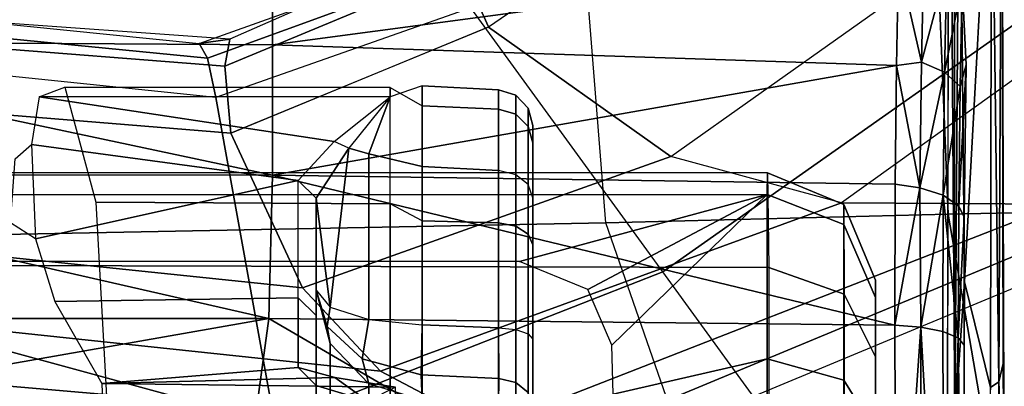
# Model space of a CAD drawing. Units: inches. Extents: x -29 to 43, y -58 to 48.
# Drawn here: x -5 to -4, y -4 to -3 of the extents above; entities that cross this region are included whole.
import ezdxf

# ---------------------------------------------------------------- set-up
doc = ezdxf.new("R2010")
doc.units = ezdxf.units.IN
doc.header["$LTSCALE"] = 12
doc.header["$MEASUREMENT"] = 0
for name, color, linetype in [('SEAT-BASE', 5, 'Continuous'), ('SEAT-CHASSIS', 5, 'Continuous'), ('SEAT-FABRIC', 5, 'Continuous')]:
    doc.layers.add(name, color=color, linetype=linetype)

# ---------------------------------------------------------------- blocks, each defined once
blk = doc.blocks.new('1COSM_HIGHBACK_LEAFARMS_0T')
at = {"layer": 'SEAT-BASE'}
for points in [[(-7.4859, 10.63, 4.7496), (-0.7962, 1.7036, 7.8317), (-1.0852, 1.4936, 7.8418), (-7.6412, 10.5172, 4.7597)], [(-7.6412, 10.5172, 4.7597), (-1.0852, 1.4936, 7.8418), (-1.3742, 1.2836, 7.8317), (-7.7965, 10.4044, 4.7496)], [(-7.7965, 10.4044, 4.7496), (-1.3742, 1.2836, 7.8317), (-1.6623, 1.0743, 7.8018), (-7.9501, 10.2928, 4.7197)], [(-2.0867, 2.368, 6.9012), (-1.4493, 1.4787, 7.183), (-1.4479, 1.7166, 6.8147), (-2.2003, 2.7638, 6.4814)], [(-1.5, 1.2924, 7.3847), (-2.0591, 2.0811, 7.1322), (-2.0867, 2.368, 6.9012), (-1.4493, 1.4787, 7.183)], [(-2.102, 1.7658, 7.3173), (-1.6412, 1.0936, 7.5321), (-1.5, 1.2924, 7.3847), (-2.0591, 2.0811, 7.1322)], [(-1.1535, 1.1794, 5.2912), (-1.4537, 1.9004, 5.1688), (-1.3582, 1.9698, 5.1688), (-0.7652, 1.4615, 5.2912)], [(-1.3052, 1.9665, 6.3616), (-1.3582, 1.9698, 5.1688), (-0.7652, 1.4615, 5.2912), (-0.7379, 1.4807, 6.5295)], [(-1.1852, 1.9075, 6.8147), (-1.3052, 1.9665, 6.3616), (-0.7379, 1.4807, 6.5295), (-0.6664, 1.4827, 7.024)], [(-1.1802, 1.1593, 6.5295), (-1.1535, 1.1794, 5.2912), (-1.4537, 1.9004, 5.1688), (-1.4669, 1.849, 6.3616)], [(-1.2042, 1.092, 7.024), (-1.1802, 1.1593, 6.5295), (-1.4669, 1.849, 6.3616), (-1.4479, 1.7166, 6.8147)], [(-2.1661, 1.7378, 7.3655), (-1.7063, 1.0642, 7.5804), (-1.6413, 1.0936, 7.5321), (-2.102, 1.7658, 7.3173)], [(-1.2657, 0.9756, 7.3408), (-1.2042, 1.092, 7.024), (-1.4479, 1.7166, 6.8147), (-1.4493, 1.4787, 7.183)], [(-1.3742, 1.2836, 7.8317), (-1.2083, 0.8604, 7.9388), (-0.8526, 1.1736, 7.9511), (-1.0852, 1.4936, 7.8418)], [(-1.3566, 0.8904, 7.4928), (-1.2657, 0.9756, 7.3408), (-1.4493, 1.4787, 7.183), (-1.5, 1.2924, 7.3847)], [(-1.5255, 0.8121, 7.5917), (-1.3566, 0.8904, 7.4928), (-1.5, 1.2924, 7.3847), (-1.6412, 1.0936, 7.5321)], [(-1.3742, 1.2836, 7.8317), (-1.6623, 1.0743, 7.8018), (-1.5644, 0.796, 7.8643), (-1.2083, 0.8604, 7.9388)], [(-1.263, 0.4104, 7.1772), (-1.238, 0.4022, 6.6133), (-1.1802, 1.1593, 6.5295), (-1.2042, 1.092, 7.024)], [(-1.7063, 1.0642, 7.5804), (-1.5985, 0.8056, 7.6407), (-1.5255, 0.8121, 7.5917), (-1.6413, 1.0936, 7.5321)], [(-1.3235, 0.43, 7.4371), (-1.263, 0.4104, 7.1772), (-1.2042, 1.092, 7.024), (-1.2657, 0.9756, 7.3408)], [(-1.7401, 1.0658, 7.6596), (-1.6281, 0.811, 7.7235), (-1.5985, 0.8056, 7.6407), (-1.7063, 1.0642, 7.5804)], [(-1.7101, 1.0208, 7.726), (-1.7401, 1.0658, 7.6596), (-1.6281, 0.811, 7.7235), (-1.6233, 0.7777, 7.7886)], [(-1.6623, 1.0743, 7.8018), (-1.5644, 0.796, 7.8643), (-1.6072, 0.7869, 7.8369), (-1.7004, 1.0423, 7.7766)], [(-1.7004, 1.0423, 7.7766), (-1.6072, 0.7869, 7.8369), (-1.6233, 0.7777, 7.7886), (-1.7101, 1.0208, 7.726)], [(-1.4016, 0.4554, 7.541), (-1.3235, 0.43, 7.4371), (-1.2657, 0.9756, 7.3408), (-1.3566, 0.8904, 7.4928)], [(-1.5504, 0.5037, 7.612), (-1.4016, 0.4554, 7.541), (-1.3566, 0.8904, 7.4928), (-1.5255, 0.8121, 7.5917)], [(-1.2083, 0.8604, 7.9388), (-1.5644, 0.796, 7.8643), (-1.5929, 0.5175, 7.8864), (-1.3254, 0.4307, 7.9653)], [(-1.2083, 0.8604, 7.9388), (-1.3254, 0.4307, 7.9653), (-1.0034, 0.326, 8.0604), (-0.8535, 0.6201, 8.0604)], [(-1.6281, 0.811, 7.7235), (-1.6475, 0.5353, 7.7451), (-1.6204, 0.5265, 7.6612), (-1.5985, 0.8056, 7.6407)], [(-1.6233, 0.7777, 7.7886), (-1.6281, 0.811, 7.7235), (-1.6475, 0.5353, 7.7451), (-1.6475, 0.5353, 7.8106)], [(-1.5985, 0.8056, 7.6407), (-1.6204, 0.5265, 7.6612), (-1.5504, 0.5037, 7.612), (-1.5255, 0.8121, 7.5917)], [(-1.5644, 0.796, 7.8643), (-1.5929, 0.5175, 7.8864), (-1.6323, 0.5304, 7.8581), (-1.6072, 0.7869, 7.8369)], [(-1.6072, 0.7869, 7.8369), (-1.6323, 0.5304, 7.8581), (-1.6475, 0.5353, 7.8106), (-1.6233, 0.7777, 7.7886)]]:
    blk.add_3dface(points, dxfattribs=at)
at = {"layer": 'SEAT-CHASSIS'}
for points in [[(-1.6748, 1.9685, 13.3957), (-1.4445, 1.9685, 13.2746), (-1.4372, 1.5952, 13.2584), (-1.6782, 1.5853, 13.3825)], [(-1.4445, 1.9685, 13.2746), (-1.0507, 1.9685, 13.259), (-1.0428, 1.6626, 13.2491), (-1.4372, 1.5952, 13.2584)], [(-1.9367, 1.6536, 16.0508), (-1.9367, 1.6536, 16.0508), (-1.1094, 1.6563, 16.3349), (-1.2739, 1.6551, 16.2716)], [(-1.9367, 1.6536, 16.0508), (-1.9367, 1.6536, 16.0508), (-1.2739, 1.6551, 16.2716), (-1.254, 1.6505, 16.2708)], [(-1.4372, 1.5952, 13.2584), (-1.0428, 1.6626, 13.2491), (-1.0389, 1.3566, 13.2478), (-1.4277, 1.2216, 13.2533)], [(-1.1094, 1.6563, 16.3349), (-1.1094, 1.6563, 16.3349), (-1.254, 1.6505, 16.2708), (-1.2739, 1.6551, 16.2716)], [(-1.1094, 1.6563, 16.3349), (-1.1094, 1.6563, 16.3349), (0.6593, 1.6534, 16.9835), (-1.254, 1.6505, 16.2708)], [(-1.9367, 1.6536, 16.0508), (-1.9367, 1.6536, 16.0508), (-1.254, 1.6505, 16.2708), (-1.9012, 1.6423, 16.0533)], [(-1.2479, 1.6413, 16.2676), (-1.2479, 1.6413, 16.2676), (-1.9012, 1.6423, 16.0533), (-1.254, 1.6505, 16.2708)], [(0.6593, 1.6534, 16.9835), (0.6593, 1.6534, 16.9835), (0.6586, 1.6437, 16.9756), (-1.254, 1.6505, 16.2708)], [(-0.6416, 1.6426, 16.4919), (-0.6416, 1.6426, 16.4919), (-1.254, 1.6505, 16.2708), (0.6586, 1.6437, 16.9756)], [(-1.2479, 1.6413, 16.2676), (-1.2479, 1.6413, 16.2676), (-1.254, 1.6505, 16.2708), (-0.6416, 1.6426, 16.4919)], [(-1.3632, 1.6128, 16.2277), (-1.3632, 1.6128, 16.2277), (-1.9294, 1.6073, 16.0453), (-1.9012, 1.6423, 16.0533)], [(-1.9012, 1.6423, 16.0533), (-1.9012, 1.6423, 16.0533), (-1.2479, 1.6413, 16.2676), (-1.3632, 1.6128, 16.2277)], [(-1.2479, 1.6413, 16.2676), (-1.2479, 1.6413, 16.2676), (-0.7603, 1.6102, 16.4474), (-1.3632, 1.6128, 16.2277)], [(-1.3632, 1.6128, 16.2277), (-1.3632, 1.6128, 16.2277), (-1.2088, 1.6022, 16.2854), (-1.9294, 1.6073, 16.0453)], [(-1.5762, 1.608, 17.4141), (-1.5762, 1.608, 17.4141), (-1.5999, 1.6147, 17.3614), (-1.6879, 1.6105, 17.3057)], [(-1.5762, 1.608, 17.4141), (-1.5762, 1.608, 17.4141), (-1.4459, 1.6066, 17.4993), (-1.5999, 1.6147, 17.3614)], [(-1.5999, 1.6147, 17.3614), (-1.5999, 1.6147, 17.3614), (-1.4459, 1.6066, 17.4993), (-1.4339, 1.6127, 17.4744)], [(-1.4459, 1.6066, 17.4993), (-1.4459, 1.6066, 17.4993), (-1.3021, 1.6059, 17.5592), (-1.4339, 1.6127, 17.4744)], [(-1.4339, 1.6127, 17.4744), (-1.4339, 1.6127, 17.4744), (-1.3021, 1.6059, 17.5592), (-1.2939, 1.6124, 17.5319)], [(-1.3632, 1.6128, 16.2277), (-1.3632, 1.6128, 16.2277), (-0.7603, 1.6102, 16.4474), (-1.2088, 1.6022, 16.2854)], [(-0.8063, 1.6141, 17.6591), (-0.8063, 1.6141, 17.6591), (-1.3021, 1.6059, 17.5592), (-0.8467, 1.608, 17.6751)], [(-1.9294, 1.6073, 16.0453), (-1.9294, 1.6073, 16.0453), (-1.2088, 1.6022, 16.2854), (-2.1211, 1.6013, 15.9848)], [(-2.1211, 1.6013, 15.9848), (-2.1211, 1.6013, 15.9848), (-1.2088, 1.6022, 16.2854), (-2.1089, 1.596, 15.9967)], [(-1.2242, 1.5942, 16.2917), (-1.2242, 1.5942, 16.2917), (-2.1089, 1.596, 15.9967), (-1.2088, 1.6022, 16.2854)], [(-1.6879, 1.6105, 17.3057), (-1.6879, 1.6105, 17.3057), (-1.7074, 1.5937, 17.3219), (-1.5921, 1.5911, 17.4337)], [(-1.5921, 1.5911, 17.4337), (-1.5921, 1.5911, 17.4337), (-1.5762, 1.608, 17.4141), (-1.6879, 1.6105, 17.3057)], [(-1.4578, 1.5896, 17.5216), (-1.4578, 1.5896, 17.5216), (-1.5762, 1.608, 17.4141), (-1.5921, 1.5911, 17.4337)], [(-1.4578, 1.5896, 17.5216), (-1.4578, 1.5896, 17.5216), (-1.4459, 1.6066, 17.4993), (-1.5762, 1.608, 17.4141)], [(-1.3021, 1.6059, 17.5592), (-1.3021, 1.6059, 17.5592), (-1.4459, 1.6066, 17.4993), (-1.4578, 1.5896, 17.5216)], [(-1.4578, 1.5896, 17.5216), (-1.4578, 1.5896, 17.5216), (-1.3091, 1.5894, 17.5823), (-1.3021, 1.6059, 17.5592)], [(-1.3021, 1.6059, 17.5592), (-1.3021, 1.6059, 17.5592), (-1.3091, 1.5894, 17.5823), (-0.8518, 1.5912, 17.6997)], [(-1.3021, 1.6059, 17.5592), (-1.3021, 1.6059, 17.5592), (-0.8518, 1.5912, 17.6997), (-0.8467, 1.608, 17.6751)], [(-1.7207, 1.5685, 17.3326), (-1.7207, 1.5685, 17.3326), (-1.603, 1.5658, 17.4467), (-1.7074, 1.5937, 17.3219)], [(-1.5921, 1.5911, 17.4337), (-1.5921, 1.5911, 17.4337), (-1.7074, 1.5937, 17.3219), (-1.603, 1.5658, 17.4467)], [(-1.6782, 1.5853, 13.3825), (-1.4372, 1.5952, 13.2584), (-1.4277, 1.2216, 13.2533), (-1.6745, 1.2019, 13.3772)], [(-1.4658, 1.5643, 17.5365), (-1.4658, 1.5643, 17.5365), (-1.5921, 1.5911, 17.4337), (-1.603, 1.5658, 17.4467)], [(-1.5921, 1.5911, 17.4337), (-1.5921, 1.5911, 17.4337), (-1.4658, 1.5643, 17.5365), (-1.4578, 1.5896, 17.5216)], [(-1.3138, 1.5653, 17.5982), (-1.3138, 1.5653, 17.5982), (-0.8551, 1.5661, 17.7163), (-0.8518, 1.5912, 17.6997)], [(-1.3138, 1.5653, 17.5982), (-1.3138, 1.5653, 17.5982), (-0.8518, 1.5912, 17.6997), (-1.3091, 1.5894, 17.5823)], [(-1.3138, 1.5653, 17.5982), (-1.3138, 1.5653, 17.5982), (-1.4578, 1.5896, 17.5216), (-1.4658, 1.5643, 17.5365)], [(-1.4578, 1.5896, 17.5216), (-1.4578, 1.5896, 17.5216), (-1.3138, 1.5653, 17.5982), (-1.3091, 1.5894, 17.5823)], [(-1.603, 1.5658, 17.4467), (-1.603, 1.5658, 17.4467), (-1.7207, 1.5685, 17.3326), (-1.7133, 1.5409, 17.3505)], [(-1.7133, 1.5409, 17.3505), (-1.7133, 1.5409, 17.3505), (-1.5991, 1.5386, 17.4575), (-1.603, 1.5658, 17.4467)], [(-1.5991, 1.5386, 17.4575), (-1.5991, 1.5386, 17.4575), (-1.4658, 1.5643, 17.5365), (-1.603, 1.5658, 17.4467)], [(-1.4658, 1.5643, 17.5365), (-1.4658, 1.5643, 17.5365), (-1.5991, 1.5386, 17.4575), (-1.4697, 1.5373, 17.5412)], [(-1.4658, 1.5643, 17.5365), (-1.4658, 1.5643, 17.5365), (-1.4697, 1.5373, 17.5412), (-1.3157, 1.5369, 17.6045)], [(-1.3157, 1.5369, 17.6045), (-1.3157, 1.5369, 17.6045), (-1.3138, 1.5653, 17.5982), (-1.4658, 1.5643, 17.5365)], [(-1.3138, 1.5653, 17.5982), (-1.3138, 1.5653, 17.5982), (-1.3157, 1.5369, 17.6045), (-0.9243, 1.5384, 17.7076)], [(-0.8551, 1.5661, 17.7163), (-0.8551, 1.5661, 17.7163), (-1.3138, 1.5653, 17.5982), (-0.9243, 1.5384, 17.7076)], [(-1.7434, 0.8577, 17.3504), (-1.7434, 0.8577, 17.3504), (-1.6217, 0.8577, 17.4684), (-1.7133, 1.5409, 17.3505)], [(-1.6217, 0.8577, 17.4684), (-1.6217, 0.8577, 17.4684), (-1.5991, 1.5386, 17.4575), (-1.7133, 1.5409, 17.3505)], [(-1.5991, 1.5386, 17.4575), (-1.5991, 1.5386, 17.4575), (-1.6217, 0.8577, 17.4684), (-1.4797, 0.8577, 17.5612)], [(-1.4697, 1.5373, 17.5412), (-1.4697, 1.5373, 17.5412), (-1.5991, 1.5386, 17.4575), (-1.4797, 0.8577, 17.5612)], [(-1.4697, 1.5373, 17.5412), (-1.4697, 1.5373, 17.5412), (-1.4797, 0.8577, 17.5612), (-1.3157, 1.5369, 17.6045)], [(-1.3233, 0.8538, 17.6254), (-1.3233, 0.8538, 17.6254), (-1.3157, 1.5369, 17.6045), (-1.4797, 0.8577, 17.5612)], [(-0.9243, 1.5384, 17.7076), (-0.9243, 1.5384, 17.7076), (-1.3157, 1.5369, 17.6045), (-1.3233, 0.8538, 17.6254)], [(-0.8632, 0.791, 17.7481), (-0.8632, 0.791, 17.7481), (-0.9243, 1.5384, 17.7076), (-1.3233, 0.8538, 17.6254)], [(-1.4256, 1.4812, 15.7736), (-1.4477, 1.4812, 16.0423), (-1.3651, 1.5157, 16.0304), (-1.3461, 1.5157, 15.7991)], [(-1.4477, 1.4812, 16.0423), (-1.3498, 1.4817, 16.2932), (-1.2813, 1.5157, 16.2465), (-1.3651, 1.5157, 16.0304)], [(-1.3461, 1.5157, 15.7991), (-1.2002, 1.5157, 15.5739), (-1.2559, 1.4812, 15.5117), (-1.4256, 1.4812, 15.7736)], [(-1.2813, 1.5157, 16.2465), (-0.9647, 1.5157, 15.4544), (-1.2002, 1.5157, 15.5739), (-1.3651, 1.5157, 16.0304)], [(-1.2002, 1.5157, 15.5739), (-1.3651, 1.5157, 16.0304), (-1.3461, 1.5157, 15.7991)], [(-1.3498, 1.4817, 16.2932), (-1.1511, 1.4817, 16.4748), (-1.1102, 1.5157, 16.4026), (-1.2813, 1.5157, 16.2465)], [(-1.1102, 1.5157, 16.4026), (-0.7008, 1.5157, 15.4683), (-0.9647, 1.5157, 15.4544), (-1.2813, 1.5157, 16.2465)], [(-1.2002, 1.5157, 15.5739), (-0.9647, 1.5157, 15.4544), (-0.9819, 1.4812, 15.3727), (-1.2559, 1.4812, 15.5117)], [(-1.482, 1.3979, 16.0473), (-1.3789, 1.3992, 16.313), (-1.3498, 1.4817, 16.2932), (-1.4477, 1.4812, 16.0423)], [(-1.4586, 1.3976, 15.7631), (-1.482, 1.3979, 16.0473), (-1.4477, 1.4812, 16.0423), (-1.4256, 1.4812, 15.7736)], [(-1.4256, 1.4812, 15.7736), (-1.2559, 1.4812, 15.5117), (-1.279, 1.3976, 15.486), (-1.4586, 1.3976, 15.7631)], [(-1.3789, 1.3992, 16.313), (-1.1685, 1.3993, 16.5054), (-1.1511, 1.4817, 16.4748), (-1.3498, 1.4817, 16.2932)], [(-1.2559, 1.4812, 15.5117), (-0.9819, 1.4812, 15.3727), (-0.9891, 1.3976, 15.3389), (-1.279, 1.3976, 15.486)], [(-1.3789, 1.3992, 16.313), (-1.3816, 0.2697, 16.3375), (-1.4824, 0.268, 16.0595), (-1.482, 1.3979, 16.0473)], [(-1.482, 1.3979, 16.0473), (-1.4824, 0, 16.0624), (-1.4586, 0, 15.7631), (-1.4586, 1.3976, 15.7631)], [(-1.4586, 1.3976, 15.7631), (-1.3853, 1.1273, 15.6095), (-1.3853, 0, 15.6095), (-1.4586, 0, 15.7631)], [(-1.279, 1.3976, 15.486), (-1.2406, 1.2294, 15.4542), (-1.2941, 1.2279, 15.5), (-1.4586, 1.3976, 15.7631)], [(-1.4586, 1.3976, 15.7631), (-1.2941, 1.2279, 15.5), (-1.3548, 1.2019, 15.567)], [(-1.3548, 1.2019, 15.567), (-1.3853, 1.1273, 15.6095), (-1.4586, 1.3976, 15.7631)], [(-1.1685, 1.3993, 16.5054), (-1.1634, 0.2788, 16.5277), (-1.3816, 0.2697, 16.3375), (-1.3789, 1.3992, 16.313)], [(-0.9891, 1.3976, 15.3389), (-0.9626, 1.2447, 15.3339), (-1.2406, 1.2294, 15.4542), (-1.279, 1.3976, 15.486)], [(-1.4277, 1.2216, 13.2533), (-1.404, 0, 13.2471), (-1.1109, 0.3591, 13.2332), (-1.0389, 1.3566, 13.2478)], [(-1.6745, 1.2019, 13.3772), (-1.6554, 0, 13.3628), (-1.404, 0, 13.2471), (-1.4277, 1.2216, 13.2533)], [(-1.4693, 1.1368, 14.0958), (-1.5527, 1.1368, 13.9194), (-1.5339, 1.1417, 13.9162), (-1.4549, 1.1417, 14.0833)], [(-1.5527, 1.1368, 13.9194), (-1.5328, 1.1368, 13.7253), (-1.515, 1.1417, 13.7322), (-1.5339, 1.1417, 13.9162)], [(-1.2319, 1.1417, 13.5161), (-1.4549, 1.1417, 14.0833), (-1.5339, 1.1417, 13.9162), (-1.4036, 1.1417, 13.5847)], [(-1.5339, 1.1417, 13.9162), (-1.4036, 1.1417, 13.5847), (-1.515, 1.1417, 13.7322)], [(-1.5328, 1.1368, 13.7253), (-1.4152, 1.1368, 13.5695), (-1.4036, 1.1417, 13.5847), (-1.515, 1.1417, 13.7322)], [(-1.4693, 1.1368, 14.0958), (-1.3066, 1.1368, 14.2035), (-1.3007, 1.1417, 14.1854), (-1.4549, 1.1417, 14.0833)], [(-1.3007, 1.1417, 14.1854), (-1.0495, 1.1417, 13.5463), (-1.2319, 1.1417, 13.5161), (-1.4549, 1.1417, 14.0833)], [(-1.4152, 1.1368, 13.5695), (-1.234, 1.1368, 13.4971), (-1.2319, 1.1417, 13.5161), (-1.4036, 1.1417, 13.5847)], [(-1.2423, 1.1369, 14.2462), (-1.3066, 1.1368, 14.2035), (-1.3007, 1.1417, 14.1854), (-1.2279, 1.1417, 14.2338)], [(-0.8139, 1.1417, 13.664), (-1.0495, 1.1417, 13.5463), (-1.3007, 1.1417, 14.1854), (-1.2279, 1.1417, 14.2338)], [(-1.4801, 1.1232, 14.1051), (-1.5668, 1.1232, 13.9218), (-1.5527, 1.1368, 13.9194), (-1.4693, 1.1368, 14.0958)], [(-1.5668, 1.1232, 13.9218), (-1.5461, 1.1232, 13.72), (-1.5328, 1.1368, 13.7253), (-1.5527, 1.1368, 13.9194)], [(-1.5461, 1.1232, 13.72), (-1.4239, 1.1232, 13.5581), (-1.4152, 1.1368, 13.5695), (-1.5328, 1.1368, 13.7253)], [(-1.4801, 1.1232, 14.1051), (-1.311, 1.1232, 14.2171), (-1.3066, 1.1368, 14.2035), (-1.4693, 1.1368, 14.0958)], [(-1.4239, 1.1232, 13.5581), (-1.2355, 1.1232, 13.4829), (-1.234, 1.1368, 13.4971), (-1.4152, 1.1368, 13.5695)], [(-1.2532, 1.1234, 14.2555), (-1.311, 1.1232, 14.2171), (-1.3066, 1.1368, 14.2035), (-1.2423, 1.1369, 14.2462)], [(-1.2241, 1.1232, 14.3185), (-1.2532, 1.1234, 14.2555), (-1.2423, 1.1369, 14.2462), (-1.21, 1.1368, 14.3162)], [(-1.4846, 1.1044, 14.109), (-1.5727, 1.1044, 13.9228), (-1.5668, 1.1232, 13.9218), (-1.4801, 1.1232, 14.1051)], [(-1.5727, 1.1044, 13.9228), (-1.5516, 1.1044, 13.7179), (-1.5461, 1.1232, 13.72), (-1.5668, 1.1232, 13.9218)], [(-1.5516, 1.1044, 13.7179), (-1.4275, 1.1044, 13.5534), (-1.4239, 1.1232, 13.5581), (-1.5461, 1.1232, 13.72)], [(-1.4846, 1.1044, 14.109), (-1.3128, 1.1044, 14.2228), (-1.311, 1.1232, 14.2171), (-1.4801, 1.1232, 14.1051)], [(-1.4275, 1.1044, 13.5534), (-1.2362, 1.1044, 13.477), (-1.2355, 1.1232, 13.4829), (-1.4239, 1.1232, 13.5581)], [(-1.2578, 1.1048, 14.2594), (-1.3128, 1.1044, 14.2228), (-1.311, 1.1232, 14.2171), (-1.2532, 1.1234, 14.2555)], [(-1.23, 1.1044, 14.3194), (-1.2578, 1.1048, 14.2594), (-1.2532, 1.1234, 14.2555), (-1.2241, 1.1232, 14.3185)], [(-1.4846, 1.1044, 14.109), (-1.489, 1.0212, 14.1106), (-1.5772, 1.0212, 13.9222), (-1.5727, 1.1044, 13.9228)], [(-1.5727, 1.1044, 13.9228), (-1.5772, 1.0212, 13.9222), (-1.5553, 1.0212, 13.7153), (-1.5516, 1.1044, 13.7179)], [(-1.5516, 1.1044, 13.7179), (-1.5553, 1.0212, 13.7153), (-1.4296, 1.0212, 13.5496), (-1.4275, 1.1044, 13.5534)], [(-1.3128, 1.1044, 14.2228), (-1.3161, 1.0212, 14.2263), (-1.489, 1.0212, 14.1106), (-1.4846, 1.1044, 14.109)], [(-1.4275, 1.1044, 13.5534), (-1.4296, 1.0212, 13.5496), (-1.2363, 1.0212, 13.4727), (-1.2362, 1.1044, 13.477)], [(-1.2578, 1.1048, 14.2594), (-1.2615, 1.0201, 14.263), (-1.3161, 1.0212, 14.2263), (-1.3128, 1.1044, 14.2228)], [(-1.23, 1.1044, 14.3194), (-1.2339, 1.0212, 14.3228), (-1.2615, 1.0201, 14.263), (-1.2578, 1.1048, 14.2594)], [(-1.5752, 0.986, 13.7565), (-1.5553, 1.0212, 13.7153), (-1.5772, 1.0212, 13.9222), (-1.5649, 0.986, 13.9927)], [(-1.489, 1.0212, 14.1106), (-1.5772, 1.0212, 13.9222), (-1.5649, 0.986, 13.9927), (-1.5029, 0.9629, 14.1226)], [(-1.4296, 1.0212, 13.5496), (-1.4484, 0.986, 13.5569), (-1.5752, 0.986, 13.7565), (-1.5553, 1.0212, 13.7153)], [(-1.489, 1.0212, 14.1106), (-1.5029, 0.9629, 14.1226), (-1.3219, 0.9629, 14.2437), (-1.3161, 1.0212, 14.2263)], [(-1.2301, 0.986, 13.466), (-1.2363, 1.0212, 13.4727), (-1.4296, 1.0212, 13.5496), (-1.4484, 0.986, 13.5569)], [(-1.2793, 0.9555, 14.2781), (-1.3219, 0.9629, 14.2437), (-1.3161, 1.0212, 14.2263), (-1.2615, 1.0201, 14.263)], [(-1.252, 0.9629, 14.3257), (-1.2793, 0.9555, 14.2781), (-1.2615, 1.0201, 14.263), (-1.2339, 1.0212, 14.3228)], [(-1.041, 1.0212, 15.526), (-1.2339, 1.0212, 14.3228), (-1.252, 0.9629, 14.3257), (-1.0591, 0.9629, 15.5289)], [(-1.2522, 0.6714, 15.9655), (-1.2481, 0.9918, 16.0065), (-1.2588, 0.9257, 15.8009), (-1.2522, 0.6714, 15.9655)], [(-1.2481, 0.9918, 16.0065), (-1.233, 0.9617, 15.796), (-1.2588, 0.9257, 15.8009)], [(-1.2481, 0.9918, 16.0065), (-1.2522, 0.6714, 15.9655), (-1.1651, 0.6749, 16.2024), (-1.168, 0.9918, 16.1972)], [(-1.5649, 0.986, 13.9927), (-1.5649, 0.6032, 13.9927), (-1.5755, 0.6313, 13.7575), (-1.5752, 0.986, 13.7565)], [(-1.5752, 0.986, 13.7565), (-1.5755, 0.6313, 13.7575), (-1.4501, 0.6651, 13.5583), (-1.4484, 0.986, 13.5569)], [(-1.5649, 0.986, 13.9927), (-1.5649, 0.6032, 13.9927), (-1.5163, 0.9252, 14.1426)], [(-1.5089, 0.941, 14.1422), (-1.5163, 0.9252, 14.1426), (-1.5649, 0.986, 13.9927)], [(-1.5029, 0.9629, 14.1226), (-1.5649, 0.986, 13.9927), (-1.5089, 0.941, 14.1422)], [(-1.4484, 0.986, 13.5569), (-1.4501, 0.6651, 13.5583), (-1.2314, 0.677, 13.4661), (-1.2301, 0.986, 13.466)], [(-1.3357, 0.9208, 14.2858), (-1.3219, 0.9629, 14.2437), (-1.5029, 0.9629, 14.1226), (-1.5089, 0.941, 14.1422)], [(-1.3145, 0.9173, 14.3082), (-1.3357, 0.9208, 14.2858), (-1.3219, 0.9629, 14.2437), (-1.2793, 0.9555, 14.2781)], [(-1.2958, 0.9208, 14.3327), (-1.3145, 0.9173, 14.3082), (-1.2793, 0.9555, 14.2781), (-1.252, 0.9629, 14.3257)], [(-1.0591, 0.9629, 15.5289), (-1.252, 0.9629, 14.3257), (-1.2958, 0.9208, 14.3327), (-1.1029, 0.9208, 15.5359)], [(-1.2588, 0.9257, 15.8009), (-1.233, 0.9617, 15.796), (-1.2502, 0.9055, 15.6291), (-1.2698, 0.8858, 15.6306)], [(-1.233, 0.9617, 15.796), (-1.1262, 0.9208, 15.5929), (-1.1613, 0.9055, 15.5453), (-1.2502, 0.9055, 15.6291)], [(-1.4737, 0.8859, 14.3012), (-1.4546, 0.9055, 14.2964), (-1.5089, 0.941, 14.1422), (-1.5163, 0.9252, 14.1426)], [(-1.3357, 0.9208, 14.2858), (-1.5089, 0.941, 14.1422), (-1.4546, 0.9055, 14.2964)], [(-1.5163, 0.9252, 14.1426), (-1.5649, 0.6032, 13.9927), (-1.5132, 0.5948, 14.1533), (-1.4737, 0.8859, 14.3012)], [(-1.2522, 0.6714, 15.9655), (-1.2588, 0.9257, 15.8009), (-1.2698, 0.8858, 15.6306)], [(-1.3357, 0.9208, 14.2858), (-1.4546, 0.9055, 14.2964), (-1.3542, 0.9055, 14.342)], [(-1.1029, 0.9208, 15.5359), (-1.2958, 0.9208, 14.3327), (-1.3542, 0.9055, 14.342), (-1.1613, 0.9055, 15.5453)], [(-1.3542, 0.9055, 14.342), (-1.3145, 0.9173, 14.3082), (-1.2958, 0.9208, 14.3327)], [(-1.3145, 0.9173, 14.3082), (-1.3542, 0.9055, 14.342), (-1.3357, 0.9208, 14.2858)], [(-1.3264, 0.9055, 14.9587), (-1.3458, 0.8858, 14.9619), (-1.4737, 0.8859, 14.3012), (-1.4546, 0.9055, 14.2964)], [(-1.3264, 0.9055, 14.9587), (-1.2578, 0.9055, 14.9437), (-1.3542, 0.9055, 14.342), (-1.4546, 0.9055, 14.2964)], [(-1.2698, 0.8858, 15.6306), (-1.2502, 0.9055, 15.6291), (-1.3264, 0.9055, 14.9587), (-1.3458, 0.8858, 14.9619)], [(-1.2502, 0.9055, 15.6291), (-1.1613, 0.9055, 15.5453), (-1.2578, 0.9055, 14.9437), (-1.3264, 0.9055, 14.9587)], [(-1.41, 0.5992, 14.5901), (-1.4737, 0.8859, 14.3012), (-1.5132, 0.5948, 14.1533)], [(-1.3417, 0.6203, 14.9894), (-1.3458, 0.8858, 14.9619), (-1.4737, 0.8859, 14.3012), (-1.41, 0.5992, 14.5901)], [(-1.2698, 0.8858, 15.6306), (-1.3458, 0.8858, 14.9619), (-1.3417, 0.6203, 14.9894), (-1.2522, 0.6714, 15.9655)], [(-1.7434, 0.8577, 17.3504), (-1.7434, 0.8577, 17.3504), (-1.7514, 0.1698, 17.3547), (-1.6261, 0.1675, 17.4765)], [(-1.6217, 0.8577, 17.4684), (-1.6217, 0.8577, 17.4684), (-1.7434, 0.8577, 17.3504), (-1.6261, 0.1675, 17.4765)], [(-1.4797, 0.8577, 17.5612), (-1.4797, 0.8577, 17.5612), (-1.6217, 0.8577, 17.4684), (-1.6261, 0.1675, 17.4765)], [(-1.6261, 0.1675, 17.4765), (-1.6261, 0.1675, 17.4765), (-1.48, 0.1661, 17.5716), (-1.4797, 0.8577, 17.5612)], [(-1.48, 0.1661, 17.5716), (-1.48, 0.1661, 17.5716), (-1.3233, 0.8538, 17.6254), (-1.4797, 0.8577, 17.5612)], [(-1.3233, 0.8538, 17.6254), (-1.3233, 0.8538, 17.6254), (-1.48, 0.1661, 17.5716), (-1.3233, 0.1705, 17.636)], [(-0.8632, 0.791, 17.7481), (-0.8632, 0.791, 17.7481), (-1.3233, 0.8538, 17.6254), (-1.2031, 0.1704, 17.6712)], [(-1.3233, 0.8538, 17.6254), (-1.3233, 0.8538, 17.6254), (-1.3233, 0.1705, 17.636), (-1.2031, 0.1704, 17.6712)], [(-1.4276, 0.5719, 14.5035), (-1.4973, 0.5768, 14.2103), (-1.5132, 0.5948, 14.1533), (-1.41, 0.5992, 14.5901)]]:
    blk.add_3dface(points, dxfattribs=at)
for points, invisible_edges in [([(-1.9214, 1.6297, 16.8279), (-1.9214, 1.6297, 16.8279), (-1.1094, 1.6563, 16.3349), (-2.0809, 1.6432, 16.3955)], 15), ([(-1.9298, 1.6563, 16.065), (-1.9298, 1.6563, 16.065), (-2.0809, 1.6432, 16.3955), (-1.1094, 1.6563, 16.3349)], 13), ([(-1.9367, 1.6536, 16.0508), (-1.9367, 1.6536, 16.0508), (-1.9298, 1.6563, 16.065), (-1.1094, 1.6563, 16.3349)], 4), ([(-1.9214, 1.6297, 16.8279), (-1.9214, 1.6297, 16.8279), (-1.753, 1.6198, 17.1646), (-0.0311, 1.6564, 16.7455)], 15), ([(-0.0311, 1.6564, 16.7455), (-0.0311, 1.6564, 16.7455), (-1.1094, 1.6563, 16.3349), (-1.9214, 1.6297, 16.8279)], 13), ([(-1.753, 1.6198, 17.1646), (-1.753, 1.6198, 17.1646), (-1.5999, 1.6147, 17.3614), (-0.0311, 1.6564, 16.7455)], 15), ([(-1.2939, 1.6124, 17.5319), (-1.2939, 1.6124, 17.5319), (-0.0311, 1.6564, 16.7455), (-1.5999, 1.6147, 17.3614)], 15), ([(-0.8063, 1.6141, 17.6591), (-0.8063, 1.6141, 17.6591), (-0.0311, 1.6564, 16.7455), (-1.2939, 1.6124, 17.5319)], 15), ([(-1.5999, 1.6147, 17.3614), (-1.5999, 1.6147, 17.3614), (-1.753, 1.6198, 17.1646), (-1.6879, 1.6105, 17.3057)], 2), ([(-1.2939, 1.6124, 17.5319), (-1.2939, 1.6124, 17.5319), (-1.5999, 1.6147, 17.3614), (-1.4339, 1.6127, 17.4744)], 2), ([(-1.3021, 1.6059, 17.5592), (-1.3021, 1.6059, 17.5592), (-0.8063, 1.6141, 17.6591), (-1.2939, 1.6124, 17.5319)], 4), ([(-2.1116, 1.5943, 16.0033), (-2.1116, 1.5943, 16.0033), (-2.1089, 1.596, 15.9967), (-1.2242, 1.5942, 16.2917)], 9)]:
    blk.add_3dface(points, dxfattribs=dict(at, invisible_edges=invisible_edges))
at = {"layer": 'SEAT-FABRIC'}
blk.add_3dface([(0.5398, -10.0262, 21.6834), (0.5398, 10.0262, 21.6834), (-2.407, 10.0969, 21.0637), (-2.407, -10.0969, 21.0637)], dxfattribs=at)

msp = doc.modelspace()

# ---------------------------------------------------------------- block references
at = {"rotation": 270}
msp.add_blockref('1COSM_HIGHBACK_LEAFARMS_0T', (-6.0724, -5.0308), dxfattribs=at)

doc.saveas('drawing.dxf')
